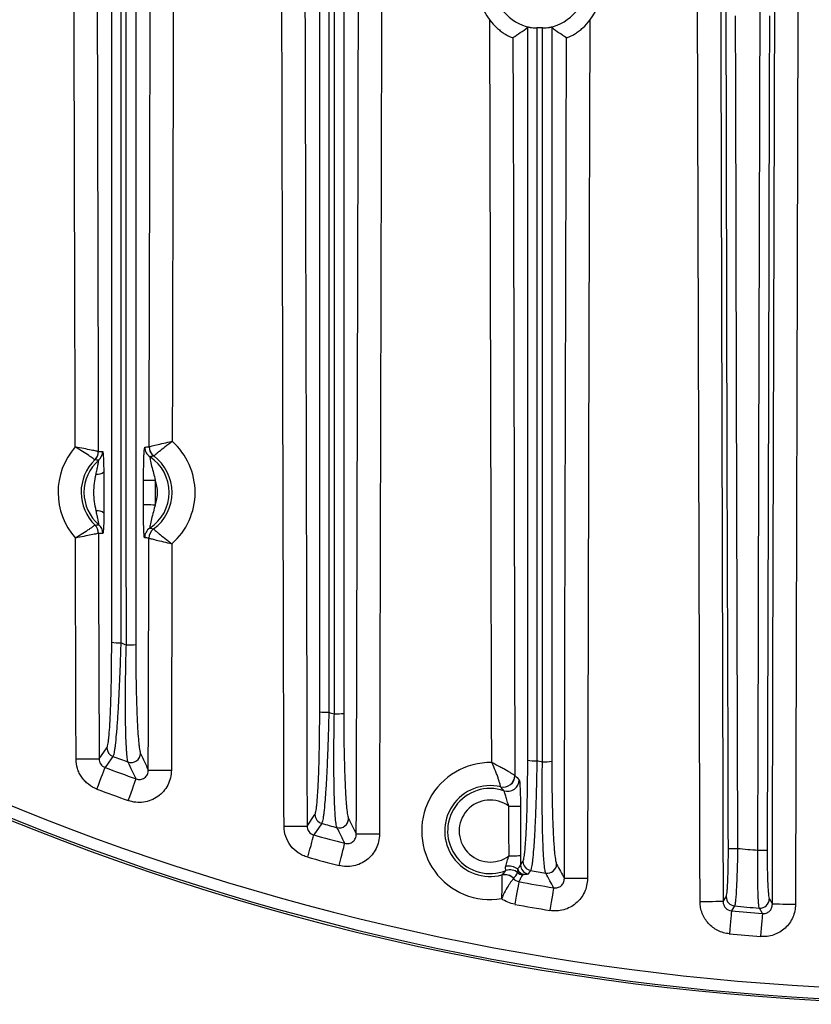
# Model space of a CAD drawing. Extents: x 25 to 435, y 25 to 312.
# Drawn here: x 198 to 212, y 99 to 116 of the extents above; entities that cross this region are included whole.
import ezdxf

# ---------------------------------------------------------------- set-up
doc = ezdxf.new("R2010")
doc.units = 0
doc.header["$LTSCALE"] = 5
doc.layers.get('0').update_dxf_attribs({"linetype": 'CONTINUOUS'})

msp = doc.modelspace()

# ---------------------------------------------------------------- linework, layer by layer
for p, q in [((209.577, 104.331), (209.542, 117.131)), ((210.85, 104.286), (210.885, 117.086)), ((210.059, 107.972), (210.037, 115.983)), ((210.608, 107.941), (210.63, 115.983)), ((205.972, 106.74), (205.948, 115.589)), ((207.679, 115.586), (207.664, 110.142)), ((210.198, 115.663), (210.201, 114.383)), ((210.788, 115.663), (210.785, 114.383)), ((206.349, 115.288), (206.352, 114.049)), ((207.25, 104.731), (207.278, 115.286)), ((210.201, 114.383), (210.215, 109.263)), ((210.785, 114.383), (210.771, 109.263)), ((206.352, 114.049), (206.357, 112.167)), ((206.357, 112.167), (206.383, 102.515)), ((207.664, 110.142), (207.639, 100.73)), ((210.215, 109.263), (210.237, 101.252)), ((210.771, 109.263), (210.749, 101.221)), ((210.073, 102.852), (210.059, 107.972)), ((210.594, 102.821), (210.608, 107.941)), ((199.956, 107.203), (199.957, 107.626)), ((199.957, 107.626), (199.963, 107.626)), ((199.963, 107.626), (199.975, 107.626)), ((199.975, 107.626), (199.994, 107.626)), ((199.994, 107.626), (200.019, 107.626)), ((200.019, 107.626), (200.049, 107.626)), ((200.049, 107.626), (200.083, 107.625)), ((200.083, 107.625), (200.119, 107.625)), ((200.119, 107.625), (200.157, 107.625)), ((200.157, 107.625), (200.156, 107.202)), ((199.956, 107.203), (199.962, 107.203)), ((199.962, 107.203), (199.974, 107.203)), ((199.974, 107.203), (199.993, 107.203)), ((199.993, 107.203), (200.018, 107.203)), ((200.018, 107.203), (200.048, 107.203)), ((200.048, 107.203), (200.082, 107.203)), ((200.082, 107.203), (200.118, 107.202)), ((200.118, 107.202), (200.156, 107.202)), ((199.177, 106.706), (199.179, 105.906)), ((205.981, 103.54), (205.972, 106.74)), ((198.786, 103.602), (198.778, 106.625)), ((200.041, 103.409), (200.049, 106.622)), ((200.449, 106.527), (200.439, 102.608)), ((199.179, 105.906), (199.187, 102.803)), ((207.241, 101.531), (207.25, 104.731)), ((209.586, 101.131), (209.577, 104.331)), ((210.841, 101.086), (210.85, 104.286)), ((198.788, 102.802), (198.786, 103.602)), ((205.983, 102.74), (205.981, 103.54)), ((200.039, 102.609), (200.041, 103.409)), ((199.187, 102.803), (199.322, 102.994)), ((198.788, 102.802), (198.863, 102.803)), ((198.863, 102.803), (198.936, 102.803)), ((198.936, 102.803), (199.003, 102.803)), ((199.003, 102.803), (199.063, 102.803)), ((199.063, 102.803), (199.113, 102.803)), ((199.113, 102.803), (199.151, 102.803)), ((199.151, 102.803), (199.176, 102.803)), ((199.176, 102.803), (199.187, 102.803)), ((199.41, 102.822), (199.343, 102.728)), ((199.426, 102.845), (199.41, 102.822)), ((210.077, 101.572), (210.073, 102.852)), ((210.59, 101.541), (210.594, 102.821)), ((199.263, 102.579), (199.276, 102.616)), ((199.276, 102.616), (199.286, 102.641)), ((199.286, 102.641), (199.29, 102.653)), ((199.343, 102.728), (199.29, 102.653)), ((200.039, 102.609), (200.05, 102.609)), ((200.05, 102.609), (200.075, 102.608)), ((200.075, 102.608), (200.113, 102.608)), ((200.113, 102.608), (200.163, 102.608)), ((200.163, 102.608), (200.223, 102.608)), ((200.223, 102.608), (200.29, 102.608)), ((200.29, 102.608), (200.363, 102.608)), ((200.363, 102.608), (200.439, 102.608)), ((199.202, 102.416), (199.225, 102.478)), ((199.225, 102.478), (199.245, 102.533)), ((199.245, 102.533), (199.263, 102.579)), ((199.8, 102.383), (199.813, 102.419)), ((199.813, 102.419), (199.822, 102.444)), ((199.822, 102.444), (199.827, 102.457)), ((199.151, 102.28), (199.177, 102.349)), ((199.177, 102.349), (199.202, 102.416)), ((199.741, 102.218), (199.763, 102.28)), ((199.763, 102.28), (199.783, 102.336)), ((199.783, 102.336), (199.8, 102.383)), ((199.692, 102.082), (199.717, 102.151)), ((199.717, 102.151), (199.741, 102.218)), ((206.279, 101.983), (206.317, 101.983)), ((206.281, 101.527), (206.279, 101.983)), ((206.317, 101.983), (206.353, 101.983)), ((206.353, 101.983), (206.387, 101.983)), ((206.387, 101.983), (206.417, 101.983)), ((206.417, 101.983), (206.442, 101.983)), ((206.442, 101.983), (206.461, 101.983)), ((206.461, 101.983), (206.474, 101.983)), ((206.474, 101.983), (206.479, 101.983)), ((206.479, 101.983), (206.48, 101.583)), ((202.787, 101.641), (202.922, 101.838)), ((202.388, 101.64), (202.463, 101.64)), ((202.463, 101.64), (202.536, 101.64)), ((202.536, 101.64), (202.604, 101.64)), ((202.604, 101.64), (202.663, 101.64)), ((202.663, 101.64), (202.713, 101.64)), ((202.713, 101.64), (202.751, 101.641)), ((202.751, 101.641), (202.776, 101.641)), ((202.776, 101.641), (202.787, 101.641)), ((203.024, 101.66), (202.957, 101.563)), ((203.04, 101.685), (203.024, 101.66)), ((206.48, 101.583), (206.481, 101.128)), ((210.078, 101.252), (210.077, 101.572)), ((202.87, 101.362), (202.883, 101.41)), ((202.883, 101.41), (202.893, 101.448)), ((202.893, 101.448), (202.9, 101.473)), ((202.9, 101.473), (202.904, 101.486)), ((202.957, 101.563), (202.904, 101.486)), ((203.65, 101.499), (203.639, 101.499)), ((203.675, 101.499), (203.65, 101.499)), ((203.713, 101.498), (203.675, 101.499)), ((203.763, 101.498), (203.713, 101.498)), ((203.823, 101.498), (203.763, 101.498)), ((203.89, 101.498), (203.823, 101.498)), ((203.963, 101.498), (203.89, 101.498)), ((204.039, 101.498), (203.963, 101.498)), ((206.282, 101.127), (206.281, 101.527)), ((207.239, 100.731), (207.241, 101.531)), ((210.589, 101.221), (210.59, 101.541)), ((202.818, 101.173), (202.837, 101.241)), ((202.837, 101.241), (202.855, 101.305)), ((202.855, 101.305), (202.87, 101.362)), ((203.408, 101.219), (203.421, 101.267)), ((203.421, 101.267), (203.43, 101.304)), ((203.43, 101.304), (203.437, 101.33)), ((203.437, 101.33), (203.44, 101.343)), ((210.078, 101.252), (210.082, 101.252)), ((210.082, 101.252), (210.092, 101.252)), ((210.092, 101.252), (210.107, 101.252)), ((210.107, 101.252), (210.127, 101.252)), ((210.127, 101.252), (210.151, 101.252)), ((210.151, 101.252), (210.178, 101.252)), ((210.178, 101.252), (210.207, 101.252)), ((210.207, 101.252), (210.237, 101.252)), ((202.799, 101.102), (202.818, 101.173)), ((203.359, 101.029), (203.377, 101.097)), ((203.377, 101.097), (203.393, 101.162)), ((203.393, 101.162), (203.408, 101.219)), ((206.282, 101.127), (206.319, 101.127)), ((206.319, 101.127), (206.356, 101.127)), ((206.356, 101.127), (206.389, 101.127)), ((206.389, 101.127), (206.419, 101.127)), ((206.419, 101.127), (206.444, 101.128)), ((206.444, 101.128), (206.463, 101.128)), ((206.463, 101.128), (206.476, 101.128)), ((206.476, 101.128), (206.481, 101.128)), ((209.588, 100.331), (209.586, 101.131)), ((210.589, 101.221), (210.619, 101.221)), ((210.619, 101.221), (210.648, 101.221)), ((210.648, 101.221), (210.675, 101.221)), ((210.675, 101.221), (210.699, 101.221)), ((210.699, 101.221), (210.719, 101.221)), ((210.719, 101.221), (210.735, 101.221)), ((210.735, 101.221), (210.745, 101.221)), ((210.745, 101.221), (210.749, 101.221)), ((210.839, 100.286), (210.841, 101.086)), ((203.34, 100.957), (203.359, 101.029)), ((206.481, 100.966), (206.522, 101.029)), ((206.637, 100.847), (206.612, 100.809)), ((206.654, 100.873), (206.637, 100.847)), ((207.25, 100.731), (207.239, 100.731)), ((207.275, 100.731), (207.25, 100.731)), ((207.313, 100.731), (207.275, 100.731)), ((207.363, 100.73), (207.313, 100.731)), ((207.423, 100.73), (207.363, 100.73)), ((207.49, 100.73), (207.423, 100.73)), ((207.563, 100.73), (207.49, 100.73)), ((207.639, 100.73), (207.563, 100.73)), ((206.429, 100.551), (206.418, 100.493)), ((206.438, 100.6), (206.429, 100.551)), ((206.445, 100.639), (206.438, 100.6)), ((206.449, 100.665), (206.445, 100.639)), ((206.452, 100.678), (206.449, 100.665)), ((207.052, 100.559), (207.047, 100.533)), ((207.054, 100.572), (207.052, 100.559)), ((206.406, 100.428), (206.393, 100.358)), ((206.418, 100.493), (206.406, 100.428)), ((207.023, 100.387), (207.012, 100.322)), ((207.033, 100.446), (207.023, 100.387)), ((207.041, 100.495), (207.033, 100.446)), ((207.047, 100.533), (207.041, 100.495)), ((209.987, 100.332), (210.04, 100.415)), ((210.787, 100.378), (210.839, 100.286)), ((206.393, 100.358), (206.38, 100.286)), ((207, 100.252), (206.988, 100.179)), ((207.012, 100.322), (207, 100.252)), ((209.663, 100.331), (209.588, 100.331)), ((209.736, 100.331), (209.663, 100.331)), ((209.804, 100.331), (209.736, 100.331)), ((209.863, 100.332), (209.804, 100.331)), ((209.913, 100.332), (209.863, 100.332)), ((209.951, 100.332), (209.913, 100.332)), ((209.976, 100.332), (209.951, 100.332)), ((209.987, 100.332), (209.976, 100.332)), ((210.168, 100.23), (210.131, 100.172)), ((210.185, 100.257), (210.168, 100.23)), ((210.668, 100.126), (210.614, 100.22)), ((210.85, 100.286), (210.839, 100.286)), ((210.875, 100.286), (210.85, 100.286)), ((210.913, 100.286), (210.875, 100.286)), ((210.963, 100.286), (210.913, 100.286)), ((211.023, 100.285), (210.963, 100.286)), ((211.09, 100.285), (211.023, 100.285)), ((211.163, 100.285), (211.09, 100.285)), ((211.239, 100.285), (211.163, 100.285)), ((210.12, 100.044), (210.114, 99.986)), ((210.124, 100.094), (210.12, 100.044)), ((210.128, 100.132), (210.124, 100.094)), ((210.13, 100.159), (210.128, 100.132)), ((210.131, 100.172), (210.13, 100.159)), ((210.661, 100.047), (210.658, 99.998)), ((210.665, 100.086), (210.661, 100.047)), ((210.667, 100.113), (210.665, 100.086)), ((210.668, 100.126), (210.667, 100.113)), ((210.108, 99.92), (210.101, 99.849)), ((210.114, 99.986), (210.108, 99.92)), ((210.648, 99.873), (210.642, 99.802)), ((210.653, 99.939), (210.648, 99.873)), ((210.658, 99.998), (210.653, 99.939)), ((210.101, 99.849), (210.095, 99.775)), ((210.642, 99.802), (210.636, 99.729))]:
    msp.add_line(p, q)
msp.add_circle((214.013, 142.061), 43.505)
msp.add_circle((214.013, 142.061), 43.505)
for centre, radius, start, end in [((206.815, 116.251), 1.09, 142.9403, 217.3621), ((206.815, 116.251), 0.808, 104.8582, 257.9842), ((206.815, 116.251), 0.808, 281.8764, 75.3489), ((206.815, 116.251), 1.09, 322.3765, 37.3199), ((214.013, 142.061), 43.268, 229.203, 310.797), ((214.013, 142.061), 43.468, 229.203, 310.797), ((199.663, 107.415), 1.186, 311.4958, 48.2129), ((199.663, 107.415), 1.186, 138.5064, 221.7838), ((198.973, 108.122), 0.2, 314.3377, 0.0763), ((198.974, 108.121), 0.2, 314.3508, 0.1602), ((199.048, 108.123), 0.2, 311.0413, 0.1504), ((200.179, 108.197), 0.2, 179.8688, 236.491), ((200.253, 108.205), 0.2, 179.859, 233.1475), ((200.254, 108.206), 0.2, 179.9376, 233.1483), ((199.663, 107.415), 0.787, 306.4702, 53.2385), ((199.663, 107.415), 0.787, 134.2619, 226.0283), ((199.663, 107.415), 0.737, 130.9513, 229.3389), ((199.663, 107.415), 0.737, 303.1217, 56.587), ((199.15, 107.919), 0.19, 265.3802, 308.235), ((199.663, 107.415), 0.537, 336.6657, 23.0429), ((199.153, 106.908), 0.19, 52.0543, 94.9112), ((198.977, 106.705), 0.2, 0.2142, 45.9532), ((198.977, 106.705), 0.2, 0.1326, 45.9376), ((199.052, 106.704), 0.2, 0.1401, 49.2481), ((200.175, 106.63), 0.2, 123.2164, 179.84), ((200.249, 106.622), 0.2, 126.5618, 179.8485), ((200.25, 106.621), 0.2, 126.5587, 179.7718), ((199.526, 105.719), 0.907, 262.3337, 272.2614), ((214.013, 142.061), 39.953, 248.795, 248.9432), ((199.697, 105.724), 0.949, 267.6781, 277.5303), ((203.127, 104.493), 0.884, 262.1086, 272.3403), ((214.013, 142.061), 39.953, 254.2416, 254.3852), ((203.297, 104.497), 0.915, 267.6148, 277.7852), ((199.483, 102.996), 0.16, 180.4303, 249.5136), ((214.013, 142.061), 41.84, 249.5964, 249.9811), ((199.744, 102.9), 0.161, 250.4327, 359.3031), ((206.727, 103.641), 0.87, 261.9536, 272.3999), ((214.013, 142.061), 39.953, 259.5454, 259.6859), ((206.898, 103.644), 0.891, 267.5732, 277.9699), ((214.013, 142.061), 42.068, 249.5139, 250.2917), ((205.956, 101.554), 1.186, 88.7119, 279.4743), ((206.183, 102.515), 0.2, 256.8698, 0.0035), ((206.182, 102.515), 0.2, 256.9468, 359.9049), ((206.257, 102.442), 0.2, 251.4116, 359.9766), ((214.013, 142.061), 42.467, 249.5139, 250.2917), ((205.956, 101.554), 0.787, 76.6842, 284.8902), ((205.956, 101.554), 0.737, 71.2025, 291.6885), ((205.956, 101.554), 0.537, 52.9823, 307.327), ((203.083, 101.839), 0.16, 180.454, 254.6766), ((203.344, 101.77), 0.161, 255.5525, 359.3572), ((214.013, 142.061), 41.84, 254.7957, 255.1695), ((214.013, 142.061), 42.068, 254.6878, 255.4438), ((214.013, 142.061), 40.982, 264.7135, 265.2074), ((214.013, 142.061), 42.467, 254.6878, 255.4438), ((206.272, 100.659), 0.289, 56.6768, 99.2283), ((206.302, 100.683), 0.2, 48.0005, 111.4583), ((206.641, 100.967), 0.16, 180.4776, 259.6741), ((206.683, 101.03), 0.16, 180.4768, 259.7143), ((206.944, 100.985), 0.161, 260.563, 359.3995), ((206.209, 100.601), 0.2, 40.77, 104.6781), ((206.209, 100.598), 0.201, 41.0835, 104.5811), ((206.542, 100.952), 0.161, 228.195, 259.5481), ((214.013, 142.061), 41.84, 259.8695, 260.236), ((214.013, 142.061), 42.068, 259.6452, 260.4779), ((210.2, 100.417), 0.16, 180.5023, 264.5761), ((210.626, 100.38), 0.16, 265.6312, 359.4374), ((214.013, 142.061), 42.467, 259.6452, 260.4779), ((214.013, 142.061), 41.979, 264.7675, 265.3556), ((214.013, 142.061), 42.068, 264.7055, 265.4386), ((214.013, 142.061), 42.467, 264.7055, 265.4386)]:
    msp.add_arc(centre, radius, start, end)
for points, knots in [([(211.333, 135.152), (211.318, 129.341), (211.302, 123.53), (211.27, 111.907), (211.255, 106.096), (211.239, 100.285)], [0, 0, 0, 0, 0.5, 0.5, 1, 1, 1, 1]), ([(209.896, 134.435), (209.896, 134.169), (209.897, 133.902), (209.898, 133.635), (209.9, 132.569), (209.903, 131.502), (209.906, 130.435), (209.917, 126.169), (209.929, 121.902), (209.94, 117.635), (209.956, 111.867), (209.972, 106.1), (209.987, 100.332)], [0, 0, 0, 0, 0.004, 0.004, 0.004, 0.02, 0.02, 0.02, 0.084, 0.084, 0.084, 0.1705173, 0.1705173, 0.1705173, 0.1705173]), ([(204.11, 130.305), (204.1, 125.504), (204.088, 120.703), (204.064, 111.1), (204.051, 106.299), (204.039, 101.498)], [0, 0, 0, 0, 0.5, 0.5, 1, 1, 1, 1]), ([(203.005, 103.617), (203.005, 108.028), (203.005, 112.439), (203.005, 119.056), (203.006, 121.262), (203.006, 125.674), (203.006, 127.881), (203.006, 130.087)], [0, 0, 0, 0, 0.5, 0.5, 0.75, 0.75, 1, 1, 1, 1]), ([(203.16, 130.103), (203.16, 127.894), (203.161, 125.686), (203.161, 121.27), (203.162, 119.062), (203.162, 112.439), (203.163, 108.024), (203.163, 103.61)], [0, 0, 0, 0, 0.25, 0.25, 0.5, 0.5, 1, 1, 1, 1]), ([(203.259, 103.583), (203.259, 108.005), (203.259, 112.427), (203.258, 119.061), (203.258, 121.272), (203.257, 125.695), (203.257, 127.907), (203.256, 130.119)], [0, 0, 0, 0, 0.5, 0.5, 0.75, 0.75, 1, 1, 1, 1]), ([(203.422, 130.156), (203.421, 127.941), (203.421, 125.727), (203.421, 121.299), (203.421, 119.085), (203.421, 112.444), (203.421, 108.017), (203.421, 103.59)], [0, 0, 0, 0, 0.25, 0.25, 0.5, 0.5, 1, 1, 1, 1]), ([(202.388, 101.64), (202.387, 101.906), (202.386, 102.173), (202.386, 102.44), (202.383, 103.506), (202.38, 104.573), (202.377, 105.64), (202.366, 109.906), (202.355, 114.173), (202.344, 118.44), (202.342, 119.448), (202.339, 120.456), (202.337, 121.464), (202.33, 124.31), (202.323, 127.155), (202.318, 130.001)], [0, 0, 0, 0, 0.004, 0.004, 0.004, 0.02, 0.02, 0.02, 0.084, 0.084, 0.084, 0.0991216, 0.0991216, 0.0991216, 0.1418067, 0.1418067, 0.1418067, 0.1418067]), ([(203.639, 101.499), (203.652, 106.245), (203.664, 110.991), (203.688, 120.483), (203.7, 125.229), (203.71, 129.975)], [0, 0, 0, 0, 0.5, 0.5, 1, 1, 1, 1]), ([(202.717, 129.841), (202.723, 127.049), (202.73, 124.257), (202.736, 121.465), (202.743, 118.564), (202.751, 115.664), (202.758, 112.763), (202.768, 109.056), (202.778, 105.348), (202.787, 101.641)], [0.0016234, 0.0016234, 0.0016234, 0.0016234, 0.0435064, 0.0435064, 0.0435064, 0.0870133, 0.0870133, 0.0870133, 0.1426275, 0.1426275, 0.1426275, 0.1426275]), ([(200.053, 108.206), (200.054, 108.473), (200.055, 108.739), (200.055, 109.006), (200.058, 110.072), (200.061, 111.139), (200.063, 112.206), (200.069, 114.554), (200.075, 116.903), (200.08, 119.251), (200.086, 121.599), (200.091, 123.948), (200.096, 126.296)], [0.00000019, 0.00000019, 0.00000019, 0.00000019, 0.004, 0.004, 0.004, 0.02, 0.02, 0.02, 0.05522545, 0.05522545, 0.05522545, 0.0904509, 0.0904509, 0.0904509, 0.0904509]), ([(200.495, 126.295), (200.49, 123.584), (200.484, 120.874), (200.477, 118.163), (200.471, 115.452), (200.464, 112.742), (200.457, 110.031), (200.456, 109.454), (200.455, 108.877), (200.453, 108.3)], [0, 0, 0, 0, 0.04066097, 0.04066097, 0.04066097, 0.08132193, 0.08132193, 0.08132193, 0.08997803, 0.08997803, 0.08997803, 0.08997803]), ([(198.774, 108.201), (198.773, 108.644), (198.772, 109.087), (198.771, 109.529), (198.764, 112.216), (198.757, 114.903), (198.751, 117.59), (198.745, 120.277), (198.739, 122.964), (198.733, 125.651)], [0, 0, 0, 0, 0.00664139, 0.00664139, 0.00664139, 0.04694649, 0.04694649, 0.04694649, 0.08725159, 0.08725159, 0.08725159, 0.08725159]), ([(199.133, 125.652), (199.133, 125.385), (199.134, 125.119), (199.134, 124.852), (199.136, 123.785), (199.139, 122.719), (199.141, 121.652), (199.146, 119.397), (199.152, 117.142), (199.157, 114.887), (199.161, 113.101), (199.166, 111.316), (199.17, 109.53), (199.171, 109.061), (199.173, 108.591), (199.174, 108.122)], [0, 0, 0, 0, 0.004, 0.004, 0.004, 0.02, 0.02, 0.02, 0.05382544, 0.05382544, 0.05382544, 0.08060928, 0.08060928, 0.08060928, 0.08765067, 0.08765067, 0.08765067, 0.08765067]), ([(199.405, 104.821), (199.405, 107.832), (199.405, 110.843), (199.406, 116.867), (199.406, 119.878), (199.406, 122.891)], [0, 0, 0, 0, 0.5, 0.5, 1, 1, 1, 1]), ([(199.56, 122.884), (199.561, 119.872), (199.561, 116.86), (199.562, 110.836), (199.562, 107.825), (199.562, 104.813)], [0, 0, 0, 0, 0.5, 0.5, 1, 1, 1, 1]), ([(199.659, 104.776), (199.658, 107.809), (199.658, 110.843), (199.658, 116.911), (199.657, 119.945), (199.657, 122.98)], [0, 0, 0, 0, 0.5, 0.5, 1, 1, 1, 1]), ([(199.821, 122.986), (199.821, 119.952), (199.821, 116.918), (199.821, 110.85), (199.821, 107.817), (199.821, 104.783)], [0, 0, 0, 0, 0.5, 0.5, 1, 1, 1, 1]), ([(205.948, 115.589), (205.984, 115.542), (206.024, 115.499), (206.087, 115.441), (206.109, 115.422), (206.152, 115.389), (206.174, 115.373), (206.215, 115.346), (206.235, 115.335), (206.271, 115.316), (206.288, 115.308), (206.329, 115.29), (206.345, 115.286), (206.349, 115.288)], [0, 0, 0, 0, 0.25, 0.25, 0.375, 0.375, 0.5, 0.5, 0.625, 0.625, 0.75, 0.75, 1, 1, 1, 1]), ([(207.278, 115.286), (207.28, 115.285), (207.285, 115.286), (207.3, 115.29), (207.312, 115.294), (207.339, 115.306), (207.355, 115.314), (207.391, 115.333), (207.411, 115.344), (207.453, 115.371), (207.474, 115.386), (207.517, 115.419), (207.539, 115.437), (207.603, 115.495), (207.642, 115.539), (207.679, 115.586)], [0, 0, 0, 0, 0.125, 0.125, 0.25, 0.25, 0.375, 0.375, 0.5, 0.5, 0.625, 0.625, 0.75, 0.75, 1, 1, 1, 1]), ([(206.647, 115.461), (206.662, 115.459), (206.68, 115.458), (206.719, 115.458), (206.741, 115.458), (206.763, 115.457)], [0, 0, 0, 0, 0.5, 0.5, 1, 1, 1, 1]), ([(206.859, 115.457), (206.882, 115.458), (206.905, 115.458), (206.947, 115.458), (206.966, 115.458), (206.981, 115.46)], [0, 0, 0, 0, 0.5, 0.5, 1, 1, 1, 1]), ([(200.053, 108.206), (200.055, 108.206), (200.059, 108.207), (200.071, 108.21), (200.08, 108.212), (200.112, 108.22), (200.143, 108.228), (200.216, 108.245), (200.26, 108.256), (200.352, 108.277), (200.403, 108.289), (200.453, 108.3)], [0, 0, 0, 0, 0.125, 0.125, 0.25, 0.25, 0.5, 0.5, 0.75, 0.75, 1, 1, 1, 1]), ([(200.134, 108.045), (200.135, 108.046), (200.138, 108.049), (200.147, 108.057), (200.154, 108.063), (200.17, 108.078), (200.18, 108.086), (200.203, 108.106), (200.216, 108.117), (200.26, 108.153), (200.295, 108.181), (200.37, 108.239), (200.412, 108.27), (200.453, 108.3)], [0, 0, 0, 0, 0.125, 0.125, 0.25, 0.25, 0.375, 0.375, 0.5, 0.5, 0.75, 0.75, 1, 1, 1, 1]), ([(199.113, 107.978), (199.112, 107.979), (199.109, 107.982), (199.099, 107.989), (199.092, 107.994), (199.074, 108.007), (199.064, 108.014), (199.039, 108.031), (199.025, 108.041), (198.979, 108.073), (198.942, 108.097), (198.862, 108.148), (198.818, 108.175), (198.774, 108.201)], [0, 0, 0, 0, 0.125, 0.125, 0.25, 0.25, 0.375, 0.375, 0.5, 0.5, 0.75, 0.75, 1, 1, 1, 1]), ([(199.174, 108.122), (199.172, 108.122), (199.169, 108.123), (199.156, 108.126), (199.148, 108.127), (199.126, 108.132), (199.113, 108.135), (199.084, 108.141), (199.067, 108.144), (199.012, 108.155), (198.968, 108.164), (198.875, 108.182), (198.824, 108.192), (198.774, 108.201)], [0, 0, 0, 0, 0.125, 0.125, 0.25, 0.25, 0.375, 0.375, 0.5, 0.5, 0.75, 0.75, 1, 1, 1, 1]), ([(199.248, 108.123), (199.25, 108.123), (199.251, 108.12), (199.253, 108.11), (199.254, 108.103), (199.258, 108.074), (199.26, 108.045), (199.263, 107.979), (199.264, 107.94), (199.266, 107.858), (199.267, 107.814), (199.268, 107.77)], [0, 0, 0, 0, 0.125, 0.125, 0.25, 0.25, 0.5, 0.5, 0.75, 0.75, 1, 1, 1, 1]), ([(199.957, 107.626), (199.957, 107.69), (199.958, 107.754), (199.959, 107.881), (199.96, 107.944), (199.963, 108.029), (199.964, 108.055), (199.966, 108.103), (199.968, 108.124), (199.971, 108.16), (199.972, 108.173), (199.975, 108.192), (199.977, 108.197), (199.979, 108.198)], [0, 0, 0, 0, 0.25, 0.25, 0.5, 0.5, 0.625, 0.625, 0.75, 0.75, 0.875, 0.875, 1, 1, 1, 1]), ([(199.135, 107.73), (199.14, 107.757), (199.146, 107.783), (199.157, 107.835), (199.163, 107.861), (199.17, 107.896), (199.172, 107.907), (199.176, 107.928), (199.178, 107.938), (199.181, 107.962), (199.182, 107.972), (199.18, 107.972)], [0, 0, 0, 0, 0.25, 0.25, 0.5, 0.5, 0.625, 0.625, 0.75, 0.75, 1, 1, 1, 1]), ([(200.068, 108.03), (200.067, 108.03), (200.066, 108.025), (200.068, 108.008), (200.07, 107.994), (200.078, 107.948), (200.087, 107.91), (200.107, 107.83), (200.118, 107.79), (200.139, 107.708), (200.149, 107.667), (200.157, 107.625)], [0, 0, 0, 0, 0.125, 0.125, 0.25, 0.25, 0.5, 0.5, 0.75, 0.75, 1, 1, 1, 1]), ([(199.136, 107.098), (199.125, 107.149), (199.116, 107.202), (199.102, 107.307), (199.098, 107.36), (199.098, 107.467), (199.101, 107.52), (199.114, 107.625), (199.124, 107.678), (199.135, 107.73)], [0, 0, 0, 0, 0.25, 0.25, 0.5, 0.5, 0.75, 0.75, 1, 1, 1, 1]), ([(199.268, 107.77), (199.269, 107.712), (199.269, 107.652), (199.27, 107.533), (199.27, 107.474), (199.27, 107.354), (199.27, 107.295), (199.27, 107.176), (199.27, 107.117), (199.27, 107.058)], [0, 0, 0, 0, 0.25, 0.25, 0.5, 0.5, 0.75, 0.75, 1, 1, 1, 1]), ([(199.975, 106.631), (199.973, 106.631), (199.971, 106.636), (199.968, 106.655), (199.967, 106.669), (199.964, 106.704), (199.963, 106.726), (199.961, 106.773), (199.96, 106.8), (199.958, 106.857), (199.958, 106.886), (199.957, 106.947), (199.956, 106.979), (199.956, 107.074), (199.956, 107.138), (199.956, 107.203)], [0, 0, 0, 0, 0.125, 0.125, 0.25, 0.25, 0.375, 0.375, 0.5, 0.5, 0.625, 0.625, 0.75, 0.75, 1, 1, 1, 1]), ([(200.156, 107.202), (200.147, 107.161), (200.137, 107.12), (200.116, 107.038), (200.104, 106.997), (200.084, 106.918), (200.075, 106.88), (200.067, 106.834), (200.065, 106.821), (200.063, 106.803), (200.064, 106.798), (200.065, 106.798)], [0, 0, 0, 0, 0.25, 0.25, 0.5, 0.5, 0.75, 0.75, 0.875, 0.875, 1, 1, 1, 1]), ([(199.182, 106.856), (199.183, 106.856), (199.184, 106.858), (199.184, 106.867), (199.183, 106.874), (199.18, 106.89), (199.179, 106.899), (199.175, 106.92), (199.173, 106.931), (199.165, 106.967), (199.16, 106.992), (199.148, 107.044), (199.142, 107.071), (199.136, 107.098)], [0, 0, 0, 0, 0.125, 0.125, 0.25, 0.25, 0.375, 0.375, 0.5, 0.5, 0.75, 0.75, 1, 1, 1, 1]), ([(199.27, 107.058), (199.269, 107.014), (199.269, 106.97), (199.267, 106.889), (199.266, 106.85), (199.263, 106.783), (199.261, 106.754), (199.258, 106.725), (199.257, 106.718), (199.254, 106.708), (199.253, 106.705), (199.252, 106.705)], [0, 0, 0, 0, 0.25, 0.25, 0.5, 0.5, 0.75, 0.75, 0.875, 0.875, 1, 1, 1, 1]), ([(199.116, 106.849), (199.115, 106.848), (199.112, 106.846), (199.102, 106.838), (199.095, 106.833), (199.077, 106.821), (199.067, 106.813), (199.042, 106.796), (199.028, 106.786), (198.982, 106.754), (198.945, 106.729), (198.866, 106.678), (198.822, 106.651), (198.778, 106.625)], [0, 0, 0, 0, 0.125, 0.125, 0.25, 0.25, 0.375, 0.375, 0.5, 0.5, 0.75, 0.75, 1, 1, 1, 1]), ([(199.177, 106.706), (199.176, 106.705), (199.172, 106.705), (199.16, 106.702), (199.151, 106.7), (199.13, 106.696), (199.117, 106.693), (199.087, 106.687), (199.07, 106.683), (199.015, 106.672), (198.972, 106.663), (198.879, 106.644), (198.828, 106.634), (198.778, 106.625)], [0, 0, 0, 0, 0.125, 0.125, 0.25, 0.25, 0.375, 0.375, 0.5, 0.5, 0.75, 0.75, 1, 1, 1, 1]), ([(200.13, 106.782), (200.131, 106.781), (200.134, 106.779), (200.144, 106.77), (200.15, 106.765), (200.167, 106.75), (200.177, 106.741), (200.2, 106.721), (200.213, 106.71), (200.256, 106.674), (200.291, 106.646), (200.366, 106.588), (200.407, 106.556), (200.449, 106.527)], [0, 0, 0, 0, 0.125, 0.125, 0.25, 0.25, 0.375, 0.375, 0.5, 0.5, 0.75, 0.75, 1, 1, 1, 1]), ([(200.049, 106.622), (200.051, 106.622), (200.055, 106.621), (200.067, 106.618), (200.076, 106.616), (200.108, 106.608), (200.138, 106.6), (200.212, 106.582), (200.255, 106.572), (200.348, 106.55), (200.399, 106.538), (200.449, 106.527)], [0, 0, 0, 0, 0.125, 0.125, 0.25, 0.25, 0.5, 0.5, 0.75, 0.75, 1, 1, 1, 1]), ([(199.322, 102.994), (199.328, 103.003), (199.334, 103.022), (199.342, 103.067), (199.345, 103.085), (199.351, 103.126), (199.353, 103.149), (199.361, 103.225), (199.366, 103.285), (199.375, 103.423), (199.379, 103.501), (199.386, 103.669), (199.39, 103.76), (199.394, 103.904), (199.395, 103.954), (199.398, 104.056), (199.399, 104.107), (199.402, 104.264), (199.403, 104.372), (199.405, 104.594), (199.405, 104.707), (199.405, 104.821)], [0, 0, 0, 0, 0.125, 0.125, 0.1875, 0.1875, 0.25, 0.25, 0.375, 0.375, 0.5, 0.5, 0.625, 0.625, 0.6875, 0.6875, 0.75, 0.75, 0.875, 0.875, 1, 1, 1, 1]), ([(199.562, 104.813), (199.559, 104.69), (199.555, 104.568), (199.547, 104.328), (199.542, 104.211), (199.535, 104.042), (199.532, 103.987), (199.527, 103.877), (199.524, 103.823), (199.516, 103.668), (199.51, 103.57), (199.498, 103.389), (199.491, 103.305), (199.478, 103.158), (199.472, 103.093), (199.462, 103.011), (199.459, 102.987), (199.452, 102.943), (199.449, 102.924), (199.439, 102.875), (199.433, 102.855), (199.426, 102.845)], [0, 0, 0, 0, 0.125, 0.125, 0.25, 0.25, 0.3125, 0.3125, 0.375, 0.375, 0.5, 0.5, 0.625, 0.625, 0.75, 0.75, 0.8125, 0.8125, 0.875, 0.875, 1, 1, 1, 1]), ([(199.69, 102.748), (199.684, 102.762), (199.679, 102.787), (199.672, 102.842), (199.67, 102.863), (199.666, 102.91), (199.664, 102.937), (199.658, 103.025), (199.655, 103.092), (199.651, 103.207), (199.65, 103.247), (199.648, 103.332), (199.647, 103.377), (199.645, 103.517), (199.644, 103.616), (199.644, 103.825), (199.644, 103.936), (199.646, 104.167), (199.648, 104.286), (199.652, 104.529), (199.655, 104.651), (199.659, 104.776)], [0, 0, 0, 0, 0.125, 0.125, 0.1875, 0.1875, 0.25, 0.25, 0.375, 0.375, 0.4375, 0.4375, 0.5, 0.5, 0.625, 0.625, 0.75, 0.75, 0.875, 0.875, 1, 1, 1, 1]), ([(199.821, 104.783), (199.821, 104.668), (199.822, 104.555), (199.824, 104.332), (199.825, 104.223), (199.829, 104.008), (199.832, 103.905), (199.837, 103.71), (199.84, 103.618), (199.846, 103.487), (199.848, 103.445), (199.852, 103.366), (199.854, 103.328), (199.861, 103.221), (199.866, 103.158), (199.873, 103.075), (199.876, 103.05), (199.882, 103.006), (199.884, 102.986), (199.893, 102.934), (199.898, 102.911), (199.904, 102.898)], [0, 0, 0, 0, 0.125, 0.125, 0.25, 0.25, 0.375, 0.375, 0.5, 0.5, 0.5625, 0.5625, 0.625, 0.625, 0.75, 0.75, 0.8125, 0.8125, 0.875, 0.875, 1, 1, 1, 1]), ([(202.922, 101.838), (202.928, 101.847), (202.934, 101.866), (202.942, 101.909), (202.945, 101.926), (202.95, 101.965), (202.953, 101.988), (202.96, 102.061), (202.965, 102.119), (202.972, 102.218), (202.974, 102.253), (202.978, 102.328), (202.98, 102.367), (202.986, 102.489), (202.989, 102.577), (202.995, 102.765), (202.998, 102.865), (203.001, 103.07), (203.003, 103.176), (203.005, 103.393), (203.005, 103.505), (203.005, 103.617)], [0, 0, 0, 0, 0.125, 0.125, 0.1875, 0.1875, 0.25, 0.25, 0.375, 0.375, 0.4375, 0.4375, 0.5, 0.5, 0.625, 0.625, 0.75, 0.75, 0.875, 0.875, 1, 1, 1, 1]), ([(203.163, 103.61), (203.162, 103.549), (203.16, 103.488), (203.157, 103.368), (203.156, 103.308), (203.15, 103.131), (203.147, 103.016), (203.138, 102.794), (203.133, 102.686), (203.124, 102.483), (203.118, 102.388), (203.11, 102.256), (203.107, 102.214), (203.101, 102.133), (203.098, 102.095), (203.089, 101.988), (203.083, 101.926), (203.074, 101.846), (203.071, 101.822), (203.065, 101.78), (203.062, 101.762), (203.052, 101.715), (203.046, 101.694), (203.04, 101.685)], [0, 0, 0, 0, 0.0625, 0.0625, 0.125, 0.125, 0.25, 0.25, 0.375, 0.375, 0.5, 0.5, 0.5625, 0.5625, 0.625, 0.625, 0.75, 0.75, 0.8125, 0.8125, 0.875, 0.875, 1, 1, 1, 1]), ([(203.304, 101.614), (203.298, 101.627), (203.293, 101.65), (203.283, 101.719), (203.279, 101.763), (203.272, 101.847), (203.271, 101.877), (203.267, 101.942), (203.265, 101.976), (203.261, 102.086), (203.258, 102.168), (203.254, 102.348), (203.253, 102.445), (203.251, 102.649), (203.251, 102.757), (203.251, 102.983), (203.252, 103.1), (203.255, 103.339), (203.257, 103.46), (203.259, 103.583)], [0, 0, 0, 0, 0.125, 0.125, 0.25, 0.25, 0.3125, 0.3125, 0.375, 0.375, 0.5, 0.5, 0.625, 0.625, 0.75, 0.75, 0.875, 0.875, 1, 1, 1, 1]), ([(203.421, 103.59), (203.421, 103.477), (203.422, 103.366), (203.424, 103.147), (203.425, 103.04), (203.429, 102.83), (203.432, 102.73), (203.437, 102.541), (203.441, 102.451), (203.448, 102.284), (203.452, 102.208), (203.459, 102.105), (203.461, 102.073), (203.466, 102.013), (203.469, 101.985), (203.476, 101.907), (203.482, 101.866), (203.493, 101.802), (203.499, 101.78), (203.504, 101.768)], [0, 0, 0, 0, 0.125, 0.125, 0.25, 0.25, 0.375, 0.375, 0.5, 0.5, 0.625, 0.625, 0.6875, 0.6875, 0.75, 0.75, 0.875, 0.875, 1, 1, 1, 1]), ([(199.151, 102.28), (199.098, 102.3), (199.047, 102.328), (198.981, 102.38), (198.96, 102.398), (198.921, 102.439), (198.903, 102.462), (198.871, 102.508), (198.857, 102.532), (198.832, 102.583), (198.822, 102.609), (198.797, 102.69), (198.788, 102.745), (198.788, 102.802)], [0, 0, 0, 0, 0.25, 0.25, 0.375, 0.375, 0.5, 0.5, 0.625, 0.625, 0.75, 0.75, 1, 1, 1, 1]), ([(199.187, 102.803), (199.187, 102.771), (199.196, 102.739), (199.233, 102.685), (199.259, 102.664), (199.29, 102.653)], [0, 0, 0, 0, 0.5, 0.5, 1, 1, 1, 1]), ([(206.522, 101.029), (206.528, 101.038), (206.534, 101.057), (206.542, 101.099), (206.545, 101.116), (206.55, 101.154), (206.552, 101.176), (206.56, 101.248), (206.565, 101.304), (206.572, 101.401), (206.574, 101.435), (206.578, 101.508), (206.58, 101.546), (206.586, 101.666), (206.589, 101.752), (206.595, 101.936), (206.597, 102.035), (206.601, 102.238), (206.603, 102.342), (206.605, 102.557), (206.605, 102.668), (206.605, 102.779)], [0, 0, 0, 0, 0.125, 0.125, 0.1875, 0.1875, 0.25, 0.25, 0.375, 0.375, 0.4375, 0.4375, 0.5, 0.5, 0.625, 0.625, 0.75, 0.75, 0.875, 0.875, 1, 1, 1, 1]), ([(206.764, 102.771), (206.762, 102.651), (206.76, 102.53), (206.754, 102.297), (206.751, 102.184), (206.744, 101.964), (206.74, 101.857), (206.732, 101.657), (206.727, 101.564), (206.72, 101.434), (206.717, 101.392), (206.712, 101.313), (206.709, 101.276), (206.701, 101.171), (206.695, 101.11), (206.687, 101.032), (206.684, 101.009), (206.678, 100.967), (206.675, 100.949), (206.666, 100.903), (206.66, 100.882), (206.654, 100.873)], [0, 0, 0, 0, 0.125, 0.125, 0.25, 0.25, 0.375, 0.375, 0.5, 0.5, 0.5625, 0.5625, 0.625, 0.625, 0.75, 0.75, 0.8125, 0.8125, 0.875, 0.875, 1, 1, 1, 1]), ([(207.021, 102.761), (207.021, 102.65), (207.022, 102.54), (207.024, 102.325), (207.025, 102.219), (207.029, 102.013), (207.032, 101.915), (207.036, 101.776), (207.038, 101.731), (207.041, 101.644), (207.043, 101.601), (207.049, 101.479), (207.053, 101.406), (207.059, 101.307), (207.062, 101.276), (207.066, 101.218), (207.069, 101.19), (207.077, 101.116), (207.082, 101.076), (207.093, 101.015), (207.099, 100.994), (207.104, 100.983)], [0, 0, 0, 0, 0.125, 0.125, 0.25, 0.25, 0.375, 0.375, 0.4375, 0.4375, 0.5, 0.5, 0.625, 0.625, 0.6875, 0.6875, 0.75, 0.75, 0.875, 0.875, 1, 1, 1, 1]), ([(200.439, 102.608), (200.438, 102.563), (200.433, 102.518), (200.412, 102.431), (200.396, 102.389), (200.355, 102.311), (200.33, 102.273), (200.271, 102.206), (200.238, 102.176), (200.165, 102.125), (200.126, 102.104), (200.043, 102.071), (199.999, 102.06), (199.912, 102.048), (199.866, 102.047), (199.778, 102.057), (199.735, 102.066), (199.692, 102.082)], [0, 0, 0, 0, 0.125, 0.125, 0.25, 0.25, 0.375, 0.375, 0.5, 0.5, 0.625, 0.625, 0.75, 0.75, 0.875, 0.875, 1, 1, 1, 1]), ([(199.827, 102.457), (199.839, 102.452), (199.851, 102.449), (199.876, 102.446), (199.89, 102.446), (199.928, 102.451), (199.953, 102.46), (199.995, 102.491), (200.012, 102.512), (200.034, 102.558), (200.039, 102.583), (200.039, 102.609)], [0, 0, 0, 0, 0.125, 0.125, 0.25, 0.25, 0.5, 0.5, 0.75, 0.75, 1, 1, 1, 1]), ([(206.383, 102.515), (206.381, 102.516), (206.377, 102.518), (206.363, 102.527), (206.354, 102.533), (206.331, 102.547), (206.317, 102.555), (206.286, 102.574), (206.269, 102.584), (206.232, 102.606), (206.212, 102.617), (206.17, 102.641), (206.148, 102.653), (206.08, 102.69), (206.031, 102.715), (205.983, 102.74)], [0, 0, 0, 0, 0.125, 0.125, 0.25, 0.25, 0.375, 0.375, 0.5, 0.5, 0.625, 0.625, 0.75, 0.75, 1, 1, 1, 1]), ([(206.137, 102.32), (206.137, 102.321), (206.136, 102.326), (206.132, 102.341), (206.129, 102.351), (206.123, 102.376), (206.119, 102.391), (206.109, 102.424), (206.103, 102.442), (206.09, 102.482), (206.082, 102.504), (206.066, 102.548), (206.057, 102.571), (206.029, 102.642), (206.006, 102.692), (205.983, 102.74)], [0, 0, 0, 0, 0.125, 0.125, 0.25, 0.25, 0.375, 0.375, 0.5, 0.5, 0.625, 0.625, 0.75, 0.75, 1, 1, 1, 1]), ([(206.918, 100.826), (206.912, 100.838), (206.906, 100.861), (206.896, 100.927), (206.892, 100.97), (206.885, 101.05), (206.883, 101.08), (206.879, 101.143), (206.877, 101.176), (206.872, 101.284), (206.868, 101.363), (206.864, 101.495), (206.863, 101.542), (206.861, 101.636), (206.86, 101.685), (206.858, 101.836), (206.857, 101.942), (206.856, 102.165), (206.856, 102.28), (206.857, 102.513), (206.858, 102.632), (206.86, 102.754)], [0, 0, 0, 0, 0.125, 0.125, 0.25, 0.25, 0.3125, 0.3125, 0.375, 0.375, 0.5, 0.5, 0.5625, 0.5625, 0.625, 0.625, 0.75, 0.75, 0.875, 0.875, 1, 1, 1, 1]), ([(206.458, 102.441), (206.459, 102.44), (206.461, 102.435), (206.463, 102.421), (206.465, 102.41), (206.469, 102.372), (206.471, 102.335), (206.474, 102.271), (206.475, 102.248), (206.476, 102.199), (206.477, 102.173), (206.478, 102.121), (206.478, 102.094), (206.479, 102.039), (206.479, 102.011), (206.479, 101.983)], [0, 0, 0, 0, 0.125, 0.125, 0.25, 0.25, 0.5, 0.5, 0.625, 0.625, 0.75, 0.75, 0.875, 0.875, 1, 1, 1, 1]), ([(206.279, 101.983), (206.269, 102.013), (206.259, 102.043), (206.24, 102.101), (206.232, 102.13), (206.217, 102.182), (206.211, 102.205), (206.203, 102.231), (206.201, 102.238), (206.197, 102.248), (206.195, 102.251), (206.193, 102.252)], [0, 0, 0, 0, 0.25, 0.25, 0.5, 0.5, 0.75, 0.75, 0.875, 0.875, 1, 1, 1, 1]), ([(202.799, 101.102), (202.769, 101.11), (202.741, 101.12), (202.686, 101.145), (202.659, 101.16), (202.583, 101.211), (202.539, 101.253), (202.465, 101.35), (202.437, 101.403), (202.398, 101.519), (202.388, 101.578), (202.388, 101.64)], [0, 0, 0, 0, 0.125, 0.125, 0.25, 0.25, 0.5, 0.5, 0.75, 0.75, 1, 1, 1, 1]), ([(202.787, 101.641), (202.787, 101.606), (202.798, 101.572), (202.84, 101.516), (202.87, 101.495), (202.904, 101.486)], [0, 0, 0, 0, 0.5, 0.5, 1, 1, 1, 1]), ([(203.44, 101.343), (203.419, 101.385), (203.398, 101.428), (203.376, 101.47), (203.352, 101.518), (203.328, 101.566), (203.304, 101.614)], [0.00183802, 0.00183802, 0.00183802, 0.00183802, 0.008, 0.008, 0.008, 0.01494563, 0.01494563, 0.01494563, 0.01494563]), ([(204.039, 101.498), (204.038, 101.455), (204.033, 101.412), (204.014, 101.329), (204, 101.29), (203.962, 101.213), (203.939, 101.177), (203.886, 101.112), (203.855, 101.081), (203.788, 101.03), (203.752, 101.008), (203.674, 100.972), (203.634, 100.959), (203.551, 100.942), (203.508, 100.938), (203.423, 100.94), (203.382, 100.946), (203.34, 100.957)], [0, 0, 0, 0, 0.125, 0.125, 0.25, 0.25, 0.375, 0.375, 0.5, 0.5, 0.625, 0.625, 0.75, 0.75, 0.875, 0.875, 1, 1, 1, 1]), ([(203.44, 101.343), (203.464, 101.336), (203.489, 101.335), (203.537, 101.345), (203.56, 101.355), (203.599, 101.386), (203.614, 101.406), (203.634, 101.45), (203.639, 101.475), (203.639, 101.499)], [0, 0, 0, 0, 0.25, 0.25, 0.5, 0.5, 0.75, 0.75, 1, 1, 1, 1]), ([(210.04, 100.415), (210.042, 100.419), (210.045, 100.429), (210.05, 100.457), (210.053, 100.475), (210.057, 100.521), (210.06, 100.548), (210.064, 100.611), (210.066, 100.645), (210.069, 100.722), (210.071, 100.764), (210.073, 100.852), (210.075, 100.898), (210.076, 100.996), (210.077, 101.046), (210.078, 101.148), (210.078, 101.2), (210.078, 101.252)], [0, 0, 0, 0, 0.125, 0.125, 0.25, 0.25, 0.375, 0.375, 0.5, 0.5, 0.625, 0.625, 0.75, 0.75, 0.875, 0.875, 1, 1, 1, 1]), ([(210.237, 101.252), (210.237, 101.19), (210.236, 101.129), (210.233, 101.008), (210.232, 100.948), (210.228, 100.832), (210.226, 100.777), (210.222, 100.672), (210.22, 100.622), (210.215, 100.531), (210.213, 100.49), (210.207, 100.415), (210.205, 100.383), (210.199, 100.328), (210.196, 100.306), (210.191, 100.273), (210.188, 100.262), (210.185, 100.257)], [0, 0, 0, 0, 0.125, 0.125, 0.25, 0.25, 0.375, 0.375, 0.5, 0.5, 0.625, 0.625, 0.75, 0.75, 0.875, 0.875, 1, 1, 1, 1]), ([(206.225, 100.945), (206.233, 100.972), (206.241, 101.002), (206.26, 101.064), (206.271, 101.096), (206.282, 101.127)], [0, 0, 0, 0, 0.5, 0.5, 1, 1, 1, 1]), ([(210.614, 100.22), (210.612, 100.225), (210.609, 100.237), (210.604, 100.27), (210.602, 100.293), (210.598, 100.348), (210.596, 100.381), (210.593, 100.455), (210.591, 100.498), (210.589, 100.589), (210.588, 100.638), (210.587, 100.743), (210.587, 100.8), (210.586, 100.915), (210.587, 100.974), (210.588, 101.096), (210.588, 101.159), (210.589, 101.221)], [0, 0, 0, 0, 0.125, 0.125, 0.25, 0.25, 0.375, 0.375, 0.5, 0.5, 0.625, 0.625, 0.75, 0.75, 0.875, 0.875, 1, 1, 1, 1]), ([(210.749, 101.221), (210.749, 101.168), (210.749, 101.116), (210.75, 101.013), (210.75, 100.963), (210.752, 100.866), (210.753, 100.819), (210.756, 100.731), (210.757, 100.689), (210.761, 100.612), (210.763, 100.577), (210.767, 100.514), (210.769, 100.487), (210.774, 100.44), (210.776, 100.421), (210.781, 100.393), (210.784, 100.383), (210.787, 100.378)], [0, 0, 0, 0, 0.125, 0.125, 0.25, 0.25, 0.375, 0.375, 0.5, 0.5, 0.625, 0.625, 0.75, 0.75, 0.875, 0.875, 1, 1, 1, 1]), ([(206.228, 100.869), (206.231, 100.872), (206.229, 100.878), (206.224, 100.897), (206.222, 100.904), (206.221, 100.922), (206.222, 100.933), (206.225, 100.945)], [0, 0, 0, 0, 0.5, 0.5, 0.75, 0.75, 1, 1, 1, 1]), ([(206.43, 100.901), (206.442, 100.913), (206.454, 100.924), (206.473, 100.946), (206.479, 100.956), (206.481, 100.966)], [0, 0, 0, 0, 0.5, 0.5, 1, 1, 1, 1]), ([(206.43, 100.901), (206.43, 100.901), (206.43, 100.901), (206.431, 100.9), (206.431, 100.9), (206.432, 100.897), (206.434, 100.891), (206.439, 100.88), (206.444, 100.871), (206.451, 100.861), (206.455, 100.855), (206.463, 100.846), (206.468, 100.841), (206.481, 100.829), (206.491, 100.821), (206.507, 100.813), (206.513, 100.81), (206.524, 100.806), (206.53, 100.804), (206.536, 100.803)], [0, 0, 0, 0, 0.001953, 0.001953, 0.007812, 0.007812, 0.0625, 0.125, 0.25, 0.25, 0.375, 0.375, 0.5, 0.5, 0.75, 0.75, 0.875, 0.875, 1, 1, 1, 1]), ([(206.44, 100.863), (206.437, 100.87), (206.433, 100.881), (206.431, 100.895), (206.43, 100.901)], [0, 0, 0, 0, 0.587485, 1, 1, 1, 1]), ([(206.158, 100.793), (206.158, 100.791), (206.158, 100.786), (206.158, 100.772), (206.158, 100.763), (206.159, 100.729), (206.159, 100.697), (206.158, 100.622), (206.157, 100.578), (206.155, 100.485), (206.153, 100.434), (206.151, 100.384)], [0, 0, 0, 0, 0.125, 0.125, 0.25, 0.25, 0.5, 0.5, 0.75, 0.75, 1, 1, 1, 1]), ([(206.36, 100.73), (206.358, 100.729), (206.356, 100.725), (206.347, 100.715), (206.341, 100.708), (206.327, 100.69), (206.319, 100.68), (206.301, 100.655), (206.291, 100.641), (206.261, 100.595), (206.238, 100.557), (206.194, 100.475), (206.172, 100.429), (206.151, 100.384)], [0, 0, 0, 0, 0.125, 0.125, 0.25, 0.25, 0.375, 0.375, 0.5, 0.5, 0.75, 0.75, 1, 1, 1, 1]), ([(206.435, 100.832), (206.437, 100.834), (206.438, 100.837), (206.44, 100.847), (206.44, 100.853), (206.44, 100.863)], [0, 0, 0, 0, 0.5, 0.5, 1, 1, 1, 1]), ([(206.44, 100.863), (206.444, 100.859), (206.451, 100.85), (206.463, 100.839), (206.475, 100.829), (206.488, 100.821), (206.5, 100.814), (206.512, 100.809), (206.524, 100.806), (206.532, 100.804), (206.536, 100.803)], [0, 0, 0, 0, 0.148874, 0.29076, 0.425744, 0.553909, 0.675334, 0.790099, 0.898289, 1, 1, 1, 1]), ([(206.536, 100.803), (206.528, 100.802), (206.524, 100.801), (206.517, 100.798), (206.514, 100.796), (206.513, 100.794)], [0, 0, 0, 0, 0.5, 0.5, 1, 1, 1, 1]), ([(206.612, 100.809), (206.61, 100.806), (206.602, 100.804), (206.576, 100.802), (206.558, 100.802), (206.536, 100.803)], [0, 0, 0, 0, 0.5, 0.5, 1, 1, 1, 1]), ([(207.054, 100.572), (207.033, 100.612), (207.011, 100.652), (206.99, 100.692), (206.966, 100.737), (206.942, 100.781), (206.918, 100.826)], [0.00183683, 0.00183683, 0.00183683, 0.00183683, 0.008, 0.008, 0.008, 0.01493588, 0.01493588, 0.01493588, 0.01493588]), ([(207.639, 100.73), (207.638, 100.689), (207.634, 100.648), (207.617, 100.57), (207.603, 100.531), (207.569, 100.458), (207.549, 100.423), (207.5, 100.359), (207.471, 100.329), (207.41, 100.277), (207.376, 100.255), (207.305, 100.217), (207.267, 100.202), (207.189, 100.181), (207.149, 100.174), (207.069, 100.17), (207.028, 100.172), (206.988, 100.179)], [0, 0, 0, 0, 0.125, 0.125, 0.25, 0.25, 0.375, 0.375, 0.5, 0.5, 0.625, 0.625, 0.75, 0.75, 0.875, 0.875, 1, 1, 1, 1]), ([(207.054, 100.572), (207.077, 100.568), (207.101, 100.569), (207.146, 100.581), (207.167, 100.592), (207.202, 100.623), (207.216, 100.642), (207.235, 100.685), (207.239, 100.708), (207.239, 100.731)], [0, 0, 0, 0, 0.25, 0.25, 0.5, 0.5, 0.75, 0.75, 1, 1, 1, 1]), ([(206.38, 100.286), (206.339, 100.293), (206.299, 100.305), (206.222, 100.338), (206.185, 100.359), (206.151, 100.384)], [0, 0, 0, 0, 0.5, 0.5, 1, 1, 1, 1]), ([(210.095, 99.775), (210.06, 99.778), (210.026, 99.785), (209.96, 99.804), (209.928, 99.816), (209.866, 99.847), (209.837, 99.865), (209.782, 99.907), (209.757, 99.93), (209.711, 99.98), (209.69, 100.008), (209.654, 100.066), (209.638, 100.097), (209.613, 100.161), (209.604, 100.195), (209.591, 100.262), (209.588, 100.296), (209.588, 100.331)], [0, 0, 0, 0, 0.125, 0.125, 0.25, 0.25, 0.375, 0.375, 0.5, 0.5, 0.625, 0.625, 0.75, 0.75, 0.875, 0.875, 1, 1, 1, 1]), ([(209.987, 100.332), (209.987, 100.312), (209.99, 100.293), (210.004, 100.256), (210.014, 100.239), (210.054, 100.194), (210.092, 100.175), (210.131, 100.172)], [0, 0, 0, 0, 0.25, 0.25, 0.5, 0.5, 1, 1, 1, 1]), ([(211.239, 100.285), (211.238, 100.246), (211.234, 100.208), (211.219, 100.133), (211.207, 100.096), (211.176, 100.026), (211.157, 99.992), (211.112, 99.93), (211.087, 99.901), (211.031, 99.849), (211, 99.825), (210.934, 99.786), (210.899, 99.77), (210.827, 99.745), (210.789, 99.736), (210.713, 99.726), (210.675, 99.725), (210.636, 99.729)], [0, 0, 0, 0, 0.125, 0.125, 0.25, 0.25, 0.375, 0.375, 0.5, 0.5, 0.625, 0.625, 0.75, 0.75, 0.875, 0.875, 1, 1, 1, 1]), ([(210.668, 100.126), (210.69, 100.124), (210.712, 100.126), (210.754, 100.141), (210.774, 100.153), (210.806, 100.183), (210.818, 100.202), (210.835, 100.242), (210.839, 100.264), (210.839, 100.286)], [0, 0, 0, 0, 0.25, 0.25, 0.5, 0.5, 0.75, 0.75, 1, 1, 1, 1])]:
    msp.add_open_spline(points, degree=3, knots=knots)
for points in [[(206.349, 115.288), (206.434, 115.341), (206.52, 115.4), (206.605, 115.465)], [(206.647, 115.461), (206.622, 115.465), (206.607, 115.467), (206.605, 115.465)], [(206.605, 102.779), (206.605, 107.008), (206.605, 111.237), (206.605, 115.465)], [(206.859, 115.457), (206.843, 115.456), (206.811, 115.455), (206.779, 115.456), (206.763, 115.457)], [(206.763, 115.457), (206.763, 111.228), (206.763, 107), (206.764, 102.771)], [(206.86, 102.754), (206.86, 106.988), (206.86, 111.222), (206.859, 115.457)], [(207.021, 115.465), (207.019, 115.466), (207.005, 115.464), (206.981, 115.46)], [(207.021, 115.465), (207.021, 111.23), (207.021, 106.996), (207.021, 102.761)], [(207.021, 115.465), (207.107, 115.398), (207.193, 115.34), (207.278, 115.286)], [(199.174, 108.122), (199.199, 108.123), (199.224, 108.123), (199.248, 108.123)], [(199.174, 108.122), (199.174, 108.122), (199.174, 108.122), (199.174, 108.122)], [(199.979, 108.198), (200.004, 108.201), (200.028, 108.204), (200.053, 108.206)], [(200.053, 108.206), (200.053, 108.206), (200.053, 108.206), (200.053, 108.206)], [(200.133, 108.045), (200.112, 108.041), (200.09, 108.036), (200.068, 108.03)], [(200.133, 108.045), (200.133, 108.045), (200.134, 108.045), (200.134, 108.045)], [(199.114, 107.978), (199.114, 107.978), (199.114, 107.978), (199.113, 107.978)], [(199.18, 107.972), (199.158, 107.975), (199.136, 107.977), (199.114, 107.978)], [(199.116, 106.849), (199.116, 106.849), (199.116, 106.849), (199.117, 106.849)], [(199.117, 106.849), (199.139, 106.851), (199.161, 106.853), (199.182, 106.856)], [(199.178, 106.706), (199.177, 106.706), (199.177, 106.706), (199.177, 106.706)], [(199.252, 106.705), (199.227, 106.704), (199.202, 106.705), (199.178, 106.706)], [(200.065, 106.798), (200.087, 106.792), (200.108, 106.787), (200.13, 106.783)], [(200.13, 106.783), (200.13, 106.783), (200.13, 106.782), (200.13, 106.782)], [(200.049, 106.622), (200.024, 106.625), (200, 106.627), (199.975, 106.631)], [(200.049, 106.622), (200.049, 106.622), (200.049, 106.622), (200.049, 106.622)], [(199.904, 102.898), (199.949, 102.801), (199.994, 102.705), (200.039, 102.609)], [(199.762, 102.594), (199.738, 102.645), (199.714, 102.697), (199.69, 102.748)], [(199.827, 102.457), (199.805, 102.502), (199.784, 102.548), (199.762, 102.594)], [(206.383, 102.515), (206.408, 102.492), (206.433, 102.467), (206.458, 102.441)], [(206.383, 102.515), (206.383, 102.515), (206.383, 102.515), (206.383, 102.515)], [(206.137, 102.319), (206.137, 102.32), (206.137, 102.32), (206.137, 102.32)], [(206.193, 102.252), (206.175, 102.275), (206.156, 102.298), (206.137, 102.319)], [(203.504, 101.768), (203.549, 101.678), (203.594, 101.588), (203.639, 101.499)], [(206.481, 101.128), (206.482, 101.072), (206.481, 101.018), (206.481, 100.966)], [(207.104, 100.983), (207.149, 100.899), (207.194, 100.815), (207.239, 100.731)], [(206.158, 100.794), (206.182, 100.817), (206.206, 100.843), (206.228, 100.869)], [(206.158, 100.794), (206.158, 100.794), (206.158, 100.793), (206.158, 100.793)], [(206.36, 100.731), (206.385, 100.764), (206.41, 100.797), (206.435, 100.832)], [(206.36, 100.731), (206.36, 100.731), (206.36, 100.731), (206.36, 100.73)], [(206.36, 100.73), (206.383, 100.703), (206.416, 100.684), (206.452, 100.678)], [(206.482, 100.736), (206.472, 100.716), (206.462, 100.697), (206.452, 100.678)], [(206.513, 100.794), (206.503, 100.774), (206.492, 100.755), (206.482, 100.736)]]:
    msp.add_open_spline(points, degree=3)

doc.saveas('drawing.dxf')
